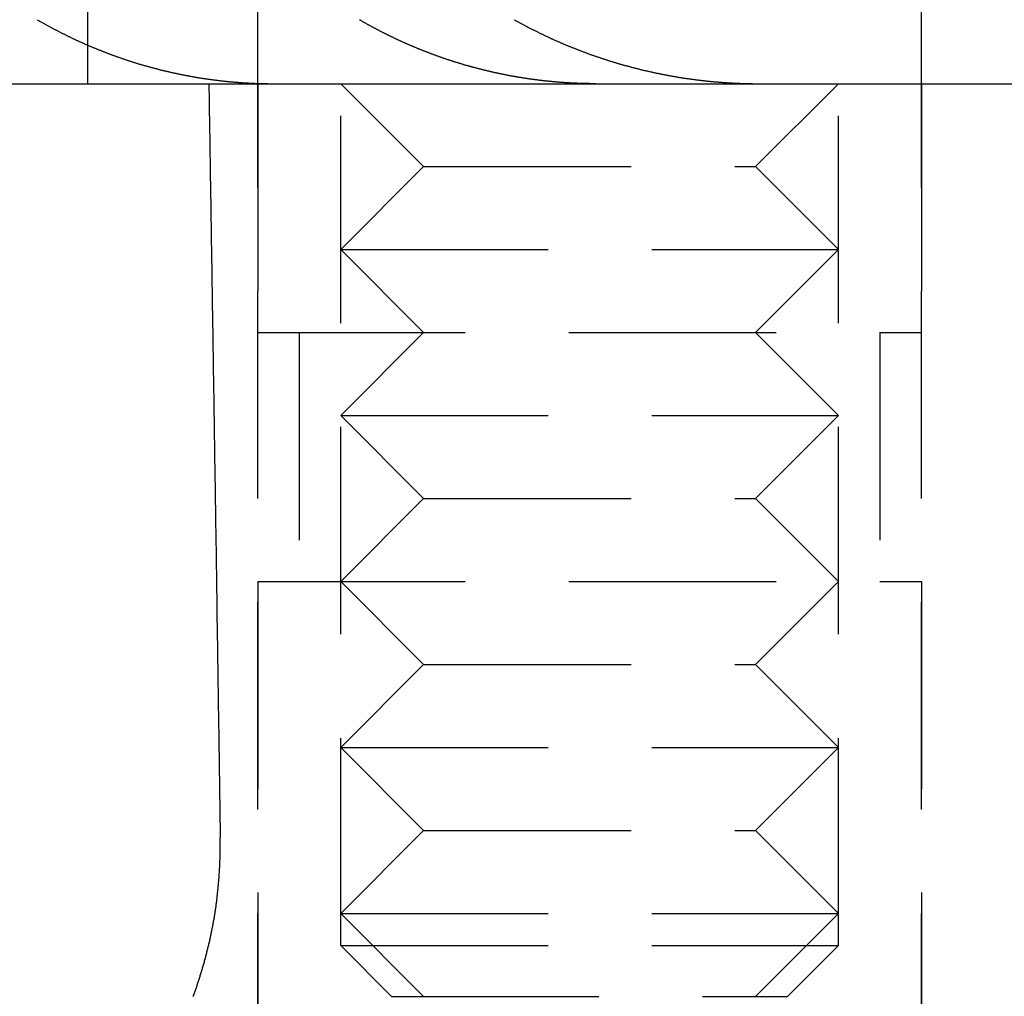
# Model space of a CAD drawing. Extents: x 186 to 446, y -239 to 393.
# Drawn here: x 421 to 433, y 335 to 347 of the extents above; entities that cross this region are included whole.
import ezdxf

# ---------------------------------------------------------------- set-up
doc = ezdxf.new("R2010")
doc.units = 0
doc.header["$LTSCALE"] = 10
doc.linetypes.add('VERDECKT', pattern=[0.375, 0.25, -0.125])
doc.layers.get('0').update_dxf_attribs({"linetype": 'CONTINUOUS'})
doc.layers.add('STEMPEL', color=3, linetype='CONTINUOUS')

# ---------------------------------------------------------------- blocks, each defined once
blk = doc.blocks.new('A$CE760704C')
at = {"color": 1, "linetype": 'VERDECKT', "extrusion": (0, 1, -2e-16)}
for p, q in [((106.12845, 341), (106.12845, 340)), ((108.18184, 340), (108.18184, 341)), ((116.18184, 340), (116.18184, 341)), ((109.18184, 329.6135), (109.18184, 340.7707)), ((115.18184, 329.6135), (115.18184, 340.7707)), ((108.18184, 340), (108.18184, 337)), ((108.18184, 320), (108.18184, 340)), ((110.18184, 339), (109.18184, 340)), ((114.18184, 339), (115.18184, 340)), ((116.18184, 340), (116.18184, 337)), ((116.18184, 320), (116.18184, 340)), ((110.18184, 339), (109.18184, 338)), ((110.18184, 339), (114.18184, 339)), ((114.18184, 339), (115.18184, 338)), ((109.18184, 338), (115.18184, 338)), ((110.18184, 337), (109.18184, 338)), ((114.18184, 337), (115.18184, 338)), ((108.18184, 337), (116.18184, 337)), ((108.68184, 337), (108.68184, 334)), ((110.18184, 337), (109.18184, 336)), ((114.18184, 337), (115.18184, 336)), ((115.68184, 337), (115.68184, 334)), ((109.18184, 336), (115.18184, 336)), ((110.18184, 335), (109.18184, 336)), ((114.18184, 335), (115.18184, 336)), ((110.18184, 335), (109.18184, 334)), ((110.18184, 335), (114.18184, 335)), ((114.18184, 335), (115.18184, 334)), ((108.18184, 334), (116.18184, 334)), ((108.18184, 334), (108.18184, 326)), ((110.18184, 333), (109.18184, 334)), ((114.18184, 333), (115.18184, 334)), ((116.18184, 334), (116.18184, 326)), ((110.18184, 333), (109.18184, 332)), ((110.18184, 333), (114.18184, 333)), ((114.18184, 333), (115.18184, 332)), ((109.18184, 332), (115.18184, 332)), ((110.18184, 331), (109.18184, 332)), ((114.18184, 331), (115.18184, 332)), ((110.18184, 331), (109.18184, 330)), ((110.18184, 331), (114.18184, 331)), ((114.18184, 331), (115.18184, 330)), ((109.18184, 330), (115.18184, 330)), ((110.18184, 329), (109.18184, 330)), ((114.18184, 329), (115.18184, 330)), ((109.18184, 329.6135), (115.18184, 329.6135)), ((109.79534, 329), (109.18184, 329.6135)), ((114.56834, 329), (115.18184, 329.6135)), ((109.79534, 329), (114.56834, 329))]:
    blk.add_line(p, q, dxfattribs=at)
at = {"extrusion": (0, 1, -2e-16)}
blk.add_line((-130.53146, 340), (129.46854, 340), dxfattribs=at)
at = {"color": 1}
for points in [[(105.525, 340.771, 0), (105.532, 340.767, 0), (105.539, 340.762, 0), (105.546, 340.758, 0), (105.553, 340.754, 0), (105.561, 340.75, 0), (105.568, 340.746, 0), (105.575, 340.742, 0), (105.582, 340.738, 0), (105.59, 340.733, 0), (105.597, 340.729, 0), (105.604, 340.725, 0), (105.611, 340.721, 0), (105.619, 340.717, 0), (105.626, 340.713, 0), (105.633, 340.709, 0), (105.64, 340.705, 0), (105.648, 340.701, 0), (105.655, 340.697, 0), (105.662, 340.693, 0), (105.669, 340.689, 0), (105.677, 340.685, 0), (105.684, 340.681, 0), (105.691, 340.678, 0), (105.698, 340.674, 0), (105.706, 340.67, 0), (105.713, 340.666, 0), (105.72, 340.662, 0), (105.727, 340.658, 0), (105.735, 340.654, 0), (105.742, 340.651, 0), (105.749, 340.647, 0), (105.756, 340.643, 0), (105.764, 340.639, 0), (105.771, 340.635, 0), (105.778, 340.632, 0), (105.785, 340.628, 0), (105.793, 340.624, 0), (105.8, 340.621, 0), (105.807, 340.617, 0), (105.814, 340.613, 0), (105.822, 340.61, 0), (105.829, 340.606, 0), (105.836, 340.602, 0), (105.843, 340.599, 0), (105.851, 340.595, 0), (105.858, 340.591, 0), (105.865, 340.588, 0), (105.872, 340.584, 0), (105.88, 340.581, 0), (105.887, 340.577, 0), (105.894, 340.574, 0), (105.901, 340.57, 0), (105.909, 340.567, 0), (105.916, 340.563, 0), (105.923, 340.56, 0), (105.93, 340.556, 0), (105.937, 340.553, 0), (105.945, 340.549, 0), (105.952, 340.546, 0), (105.959, 340.542, 0), (105.966, 340.539, 0), (105.974, 340.536, 0), (105.981, 340.532, 0), (105.988, 340.529, 0), (105.995, 340.526, 0), (106.002, 340.522, 0), (106.01, 340.519, 0), (106.017, 340.516, 0), (106.024, 340.512, 0), (106.031, 340.509, 0), (106.038, 340.506, 0), (106.045, 340.503, 0), (106.053, 340.499, 0), (106.06, 340.496, 0), (106.067, 340.493, 0), (106.074, 340.49, 0), (106.081, 340.487, 0), (106.088, 340.483, 0), (106.095, 340.48, 0), (106.103, 340.477, 0), (106.11, 340.474, 0), (106.117, 340.471, 0), (106.124, 340.468, 0), (106.131, 340.465, 0), (106.138, 340.462, 0), (106.145, 340.459, 0), (106.152, 340.456, 0), (106.16, 340.453, 0), (106.167, 340.45, 0), (106.174, 340.446, 0), (106.181, 340.443, 0), (106.188, 340.44, 0), (106.195, 340.437, 0), (106.202, 340.434, 0), (106.21, 340.431, 0), (106.217, 340.428, 0), (106.224, 340.426, 0), (106.231, 340.423, 0), (106.239, 340.42, 0), (106.246, 340.417, 0), (106.253, 340.414, 0), (106.26, 340.411, 0), (106.268, 340.408, 0), (106.275, 340.405, 0), (106.282, 340.402, 0), (106.29, 340.399, 0), (106.297, 340.396, 0), (106.304, 340.393, 0), (106.312, 340.39, 0), (106.319, 340.387, 0), (106.327, 340.385, 0), (106.334, 340.382, 0), (106.341, 340.379, 0), (106.349, 340.376, 0), (106.356, 340.373, 0), (106.364, 340.37, 0), (106.371, 340.367, 0), (106.379, 340.365, 0), (106.386, 340.362, 0), (106.394, 340.359, 0), (106.401, 340.356, 0), (106.409, 340.353, 0), (106.416, 340.351, 0), (106.424, 340.348, 0), (106.431, 340.345, 0), (106.439, 340.342, 0), (106.447, 340.339, 0), (106.454, 340.337, 0), (106.462, 340.334, 0), (106.469, 340.331, 0), (106.477, 340.329, 0), (106.485, 340.326, 0), (106.492, 340.323, 0), (106.5, 340.32, 0), (106.507, 340.318, 0), (106.515, 340.315, 0), (106.523, 340.312, 0), (106.53, 340.31, 0), (106.538, 340.307, 0), (106.546, 340.304, 0), (106.554, 340.302, 0), (106.561, 340.299, 0), (106.569, 340.297, 0), (106.577, 340.294, 0), (106.585, 340.291, 0), (106.592, 340.289, 0), (106.6, 340.286, 0), (106.608, 340.284, 0), (106.616, 340.281, 0), (106.623, 340.278, 0), (106.631, 340.276, 0), (106.639, 340.273, 0), (106.647, 340.271, 0), (106.655, 340.268, 0), (106.662, 340.266, 0), (106.67, 340.263, 0), (106.678, 340.261, 0), (106.686, 340.258, 0), (106.694, 340.256, 0), (106.702, 340.254, 0), (106.71, 340.251, 0), (106.718, 340.249, 0), (106.725, 340.246, 0), (106.733, 340.244, 0), (106.741, 340.241, 0), (106.749, 340.239, 0), (106.757, 340.237, 0), (106.765, 340.234, 0), (106.773, 340.232, 0), (106.781, 340.23, 0), (106.789, 340.227, 0), (106.797, 340.225, 0), (106.805, 340.223, 0), (106.813, 340.22, 0), (106.821, 340.218, 0), (106.829, 340.216, 0), (106.837, 340.214, 0), (106.845, 340.211, 0), (106.853, 340.209, 0), (106.861, 340.207, 0), (106.869, 340.205, 0), (106.877, 340.202, 0), (106.885, 340.2, 0), (106.893, 340.198, 0), (106.901, 340.196, 0), (106.909, 340.194, 0), (106.917, 340.191, 0), (106.925, 340.189, 0), (106.933, 340.187, 0), (106.941, 340.185, 0), (106.949, 340.183, 0), (106.957, 340.181, 0), (106.966, 340.179, 0), (106.974, 340.177, 0), (106.982, 340.175, 0), (106.99, 340.172, 0), (106.998, 340.17, 0), (107.006, 340.168, 0), (107.014, 340.166, 0), (107.022, 340.164, 0), (107.03, 340.162, 0), (107.039, 340.16, 0), (107.047, 340.158, 0), (107.055, 340.156, 0), (107.063, 340.154, 0), (107.071, 340.153, 0), (107.079, 340.151, 0), (107.087, 340.149, 0), (107.096, 340.147, 0), (107.104, 340.145, 0), (107.112, 340.143, 0), (107.12, 340.141, 0), (107.128, 340.139, 0), (107.136, 340.137, 0), (107.145, 340.136, 0), (107.153, 340.134, 0), (107.161, 340.132, 0), (107.169, 340.13, 0), (107.177, 340.128, 0), (107.186, 340.127, 0), (107.194, 340.125, 0), (107.202, 340.123, 0), (107.21, 340.121, 0), (107.218, 340.12, 0), (107.227, 340.118, 0), (107.235, 340.116, 0), (107.243, 340.115, 0), (107.251, 340.113, 0), (107.26, 340.111, 0), (107.268, 340.11, 0), (107.276, 340.108, 0), (107.284, 340.106, 0), (107.292, 340.105, 0), (107.301, 340.103, 0), (107.309, 340.101, 0), (107.317, 340.1, 0), (107.325, 340.098, 0), (107.334, 340.097, 0), (107.342, 340.095, 0), (107.35, 340.094, 0), (107.358, 340.092, 0), (107.367, 340.091, 0), (107.375, 340.089, 0), (107.383, 340.088, 0), (107.391, 340.086, 0), (107.4, 340.085, 0), (107.408, 340.083, 0), (107.416, 340.082, 0), (107.424, 340.08, 0), (107.433, 340.079, 0), (107.441, 340.078, 0), (107.449, 340.076, 0), (107.457, 340.075, 0), (107.466, 340.074, 0), (107.474, 340.072, 0), (107.482, 340.071, 0), (107.49, 340.07, 0), (107.499, 340.068, 0), (107.507, 340.067, 0), (107.515, 340.066, 0), (107.523, 340.064, 0), (107.532, 340.063, 0), (107.54, 340.062, 0), (107.548, 340.061, 0), (107.556, 340.06, 0), (107.565, 340.058, 0), (107.573, 340.057, 0), (107.581, 340.056, 0), (107.589, 340.055, 0), (107.597, 340.054, 0), (107.606, 340.053, 0), (107.614, 340.051, 0), (107.622, 340.05, 0), (107.63, 340.049, 0), (107.639, 340.048, 0), (107.647, 340.047, 0), (107.655, 340.046, 0), (107.663, 340.045, 0), (107.672, 340.044, 0), (107.68, 340.043, 0), (107.688, 340.042, 0), (107.696, 340.041, 0), (107.704, 340.04, 0), (107.713, 340.039, 0), (107.721, 340.038, 0), (107.729, 340.037, 0), (107.737, 340.036, 0), (107.745, 340.035, 0), (107.754, 340.034, 0), (107.762, 340.033, 0), (107.77, 340.032, 0), (107.778, 340.031, 0), (107.786, 340.031, 0), (107.795, 340.03, 0), (107.803, 340.029, 0), (107.811, 340.028, 0), (107.819, 340.027, 0), (107.827, 340.026, 0), (107.835, 340.026, 0), (107.844, 340.025, 0), (107.852, 340.024, 0), (107.86, 340.023, 0), (107.868, 340.023, 0), (107.876, 340.022, 0), (107.884, 340.021, 0), (107.892, 340.021, 0), (107.901, 340.02, 0), (107.909, 340.019, 0), (107.917, 340.018, 0), (107.925, 340.018, 0), (107.933, 340.017, 0), (107.941, 340.017, 0), (107.949, 340.016, 0), (107.957, 340.015, 0), (107.965, 340.015, 0), (107.974, 340.014, 0), (107.982, 340.014, 0), (107.99, 340.013, 0), (107.998, 340.012, 0), (108.006, 340.012, 0), (108.014, 340.011, 0), (108.022, 340.011, 0), (108.03, 340.01, 0), (108.038, 340.01, 0), (108.046, 340.009, 0), (108.054, 340.009, 0), (108.062, 340.009, 0), (108.07, 340.008, 0), (108.078, 340.008, 0), (108.086, 340.007, 0), (108.094, 340.007, 0), (108.102, 340.007, 0), (108.11, 340.006, 0), (108.118, 340.006, 0), (108.126, 340.005, 0)], [(111.275, 340.771, 0), (111.283, 340.767, 0), (111.29, 340.762, 0), (111.298, 340.758, 0), (111.305, 340.754, 0), (111.313, 340.75, 0), (111.32, 340.746, 0), (111.328, 340.742, 0), (111.335, 340.738, 0), (111.343, 340.733, 0), (111.35, 340.729, 0), (111.358, 340.725, 0), (111.365, 340.721, 0), (111.373, 340.717, 0), (111.38, 340.713, 0), (111.388, 340.709, 0), (111.395, 340.705, 0), (111.403, 340.701, 0), (111.41, 340.697, 0), (111.418, 340.693, 0), (111.425, 340.689, 0), (111.433, 340.685, 0), (111.44, 340.681, 0), (111.448, 340.678, 0), (111.455, 340.674, 0), (111.463, 340.67, 0), (111.47, 340.666, 0), (111.478, 340.662, 0), (111.485, 340.658, 0), (111.493, 340.654, 0), (111.5, 340.651, 0), (111.508, 340.647, 0), (111.515, 340.643, 0), (111.523, 340.639, 0), (111.53, 340.635, 0), (111.538, 340.632, 0), (111.546, 340.628, 0), (111.553, 340.624, 0), (111.561, 340.621, 0), (111.568, 340.617, 0), (111.576, 340.613, 0), (111.583, 340.61, 0), (111.591, 340.606, 0), (111.598, 340.602, 0), (111.606, 340.599, 0), (111.613, 340.595, 0), (111.621, 340.591, 0), (111.628, 340.588, 0), (111.636, 340.584, 0), (111.643, 340.581, 0), (111.651, 340.577, 0), (111.658, 340.574, 0), (111.666, 340.57, 0), (111.673, 340.567, 0), (111.68, 340.563, 0), (111.688, 340.56, 0), (111.695, 340.556, 0), (111.703, 340.553, 0), (111.71, 340.549, 0), (111.718, 340.546, 0), (111.725, 340.542, 0), (111.733, 340.539, 0), (111.74, 340.536, 0), (111.748, 340.532, 0), (111.755, 340.529, 0), (111.763, 340.526, 0), (111.77, 340.522, 0), (111.777, 340.519, 0), (111.785, 340.516, 0), (111.792, 340.512, 0), (111.8, 340.509, 0), (111.807, 340.506, 0), (111.815, 340.503, 0), (111.822, 340.499, 0), (111.829, 340.496, 0), (111.837, 340.493, 0), (111.844, 340.49, 0), (111.852, 340.487, 0), (111.859, 340.483, 0), (111.866, 340.48, 0), (111.874, 340.477, 0), (111.881, 340.474, 0), (111.889, 340.471, 0), (111.896, 340.468, 0), (111.903, 340.465, 0), (111.911, 340.462, 0), (111.918, 340.459, 0), (111.925, 340.456, 0), (111.933, 340.453, 0), (111.94, 340.45, 0), (111.948, 340.446, 0), (111.955, 340.443, 0), (111.962, 340.44, 0), (111.97, 340.437, 0), (111.977, 340.434, 0), (111.985, 340.431, 0), (111.992, 340.428, 0), (112, 340.426, 0), (112.007, 340.423, 0), (112.015, 340.42, 0), (112.022, 340.417, 0), (112.03, 340.414, 0), (112.037, 340.411, 0), (112.045, 340.408, 0), (112.052, 340.405, 0), (112.06, 340.402, 0), (112.068, 340.399, 0), (112.075, 340.396, 0), (112.083, 340.393, 0), (112.09, 340.39, 0), (112.098, 340.387, 0), (112.106, 340.385, 0), (112.113, 340.382, 0), (112.121, 340.379, 0), (112.129, 340.376, 0), (112.137, 340.373, 0), (112.144, 340.37, 0), (112.152, 340.367, 0), (112.16, 340.365, 0), (112.167, 340.362, 0), (112.175, 340.359, 0), (112.183, 340.356, 0), (112.191, 340.353, 0), (112.199, 340.351, 0), (112.206, 340.348, 0), (112.214, 340.345, 0), (112.222, 340.342, 0), (112.23, 340.339, 0), (112.238, 340.337, 0), (112.246, 340.334, 0), (112.253, 340.331, 0), (112.261, 340.329, 0), (112.269, 340.326, 0), (112.277, 340.323, 0), (112.285, 340.32, 0), (112.293, 340.318, 0), (112.301, 340.315, 0), (112.309, 340.312, 0), (112.317, 340.31, 0), (112.325, 340.307, 0), (112.333, 340.304, 0), (112.341, 340.302, 0), (112.349, 340.299, 0), (112.357, 340.297, 0), (112.365, 340.294, 0), (112.373, 340.291, 0), (112.381, 340.289, 0), (112.389, 340.286, 0), (112.397, 340.284, 0), (112.405, 340.281, 0), (112.413, 340.278, 0), (112.421, 340.276, 0), (112.429, 340.273, 0), (112.437, 340.271, 0), (112.445, 340.268, 0), (112.454, 340.266, 0), (112.462, 340.263, 0), (112.47, 340.261, 0), (112.478, 340.258, 0), (112.486, 340.256, 0), (112.494, 340.254, 0), (112.502, 340.251, 0), (112.511, 340.249, 0), (112.519, 340.246, 0), (112.527, 340.244, 0), (112.535, 340.241, 0), (112.543, 340.239, 0), (112.551, 340.237, 0), (112.56, 340.234, 0), (112.568, 340.232, 0), (112.576, 340.23, 0), (112.584, 340.227, 0), (112.593, 340.225, 0), (112.601, 340.223, 0), (112.609, 340.22, 0), (112.617, 340.218, 0), (112.626, 340.216, 0), (112.634, 340.214, 0), (112.642, 340.211, 0), (112.651, 340.209, 0), (112.659, 340.207, 0), (112.667, 340.205, 0), (112.675, 340.202, 0), (112.684, 340.2, 0), (112.692, 340.198, 0), (112.7, 340.196, 0), (112.709, 340.194, 0), (112.717, 340.191, 0), (112.725, 340.189, 0), (112.734, 340.187, 0), (112.742, 340.185, 0), (112.751, 340.183, 0), (112.759, 340.181, 0), (112.767, 340.179, 0), (112.776, 340.177, 0), (112.784, 340.175, 0), (112.792, 340.172, 0), (112.801, 340.17, 0), (112.809, 340.168, 0), (112.818, 340.166, 0), (112.826, 340.164, 0), (112.834, 340.162, 0), (112.843, 340.16, 0), (112.851, 340.158, 0), (112.86, 340.156, 0), (112.868, 340.154, 0), (112.877, 340.153, 0), (112.885, 340.151, 0), (112.893, 340.149, 0), (112.902, 340.147, 0), (112.91, 340.145, 0), (112.919, 340.143, 0), (112.927, 340.141, 0), (112.936, 340.139, 0), (112.944, 340.137, 0), (112.953, 340.136, 0), (112.961, 340.134, 0), (112.97, 340.132, 0), (112.978, 340.13, 0), (112.987, 340.128, 0), (112.995, 340.127, 0), (113.004, 340.125, 0), (113.012, 340.123, 0), (113.021, 340.121, 0), (113.029, 340.12, 0), (113.038, 340.118, 0), (113.046, 340.116, 0), (113.055, 340.115, 0), (113.063, 340.113, 0), (113.072, 340.111, 0), (113.08, 340.11, 0), (113.089, 340.108, 0), (113.097, 340.106, 0), (113.106, 340.105, 0), (113.114, 340.103, 0), (113.123, 340.101, 0), (113.131, 340.1, 0), (113.14, 340.098, 0), (113.148, 340.097, 0), (113.157, 340.095, 0), (113.165, 340.094, 0), (113.174, 340.092, 0), (113.182, 340.091, 0), (113.191, 340.089, 0), (113.2, 340.088, 0), (113.208, 340.086, 0), (113.217, 340.085, 0), (113.225, 340.083, 0), (113.234, 340.082, 0), (113.242, 340.08, 0), (113.251, 340.079, 0), (113.259, 340.078, 0), (113.268, 340.076, 0), (113.276, 340.075, 0), (113.285, 340.074, 0), (113.293, 340.072, 0), (113.302, 340.071, 0), (113.311, 340.07, 0), (113.319, 340.068, 0), (113.328, 340.067, 0), (113.336, 340.066, 0), (113.345, 340.064, 0), (113.353, 340.063, 0), (113.362, 340.062, 0), (113.37, 340.061, 0), (113.379, 340.06, 0), (113.387, 340.058, 0), (113.396, 340.057, 0), (113.404, 340.056, 0), (113.413, 340.055, 0), (113.421, 340.054, 0), (113.43, 340.053, 0), (113.439, 340.051, 0), (113.447, 340.05, 0), (113.456, 340.049, 0), (113.464, 340.048, 0), (113.473, 340.047, 0), (113.481, 340.046, 0), (113.49, 340.045, 0), (113.498, 340.044, 0), (113.507, 340.043, 0), (113.515, 340.042, 0), (113.524, 340.041, 0), (113.532, 340.04, 0), (113.541, 340.039, 0), (113.549, 340.038, 0), (113.558, 340.037, 0), (113.566, 340.036, 0), (113.575, 340.035, 0), (113.583, 340.034, 0), (113.592, 340.033, 0), (113.6, 340.032, 0), (113.609, 340.031, 0), (113.617, 340.031, 0), (113.626, 340.03, 0), (113.634, 340.029, 0), (113.642, 340.028, 0), (113.651, 340.027, 0), (113.659, 340.026, 0), (113.668, 340.026, 0), (113.676, 340.025, 0), (113.685, 340.024, 0), (113.693, 340.023, 0), (113.702, 340.023, 0), (113.71, 340.022, 0), (113.718, 340.021, 0), (113.727, 340.021, 0), (113.735, 340.02, 0), (113.744, 340.019, 0), (113.752, 340.018, 0), (113.76, 340.018, 0), (113.769, 340.017, 0), (113.777, 340.017, 0), (113.786, 340.016, 0), (113.794, 340.015, 0), (113.802, 340.015, 0), (113.811, 340.014, 0), (113.819, 340.014, 0), (113.827, 340.013, 0), (113.836, 340.012, 0), (113.844, 340.012, 0), (113.853, 340.011, 0), (113.861, 340.011, 0), (113.869, 340.01, 0), (113.877, 340.01, 0), (113.886, 340.009, 0), (113.894, 340.009, 0), (113.902, 340.009, 0), (113.911, 340.008, 0), (113.919, 340.008, 0), (113.927, 340.007, 0), (113.936, 340.007, 0), (113.944, 340.007, 0), (113.952, 340.006, 0), (113.96, 340.006, 0), (113.969, 340.005, 0)], [(112.008, 340.005, 0), (112.001, 340.006, 0), (111.994, 340.006, 0), (111.988, 340.006, 0), (111.981, 340.007, 0), (111.974, 340.007, 0), (111.967, 340.007, 0), (111.96, 340.008, 0), (111.953, 340.008, 0), (111.946, 340.008, 0), (111.939, 340.009, 0), (111.932, 340.009, 0), (111.925, 340.01, 0), (111.918, 340.01, 0), (111.911, 340.01, 0), (111.905, 340.011, 0), (111.898, 340.011, 0), (111.891, 340.012, 0), (111.884, 340.012, 0), (111.877, 340.013, 0), (111.87, 340.013, 0), (111.863, 340.014, 0), (111.856, 340.014, 0), (111.849, 340.015, 0), (111.842, 340.015, 0), (111.835, 340.016, 0), (111.828, 340.016, 0), (111.821, 340.017, 0), (111.814, 340.017, 0), (111.807, 340.018, 0), (111.8, 340.018, 0), (111.793, 340.019, 0), (111.786, 340.02, 0), (111.779, 340.02, 0), (111.772, 340.021, 0), (111.765, 340.021, 0), (111.758, 340.022, 0), (111.751, 340.023, 0), (111.744, 340.023, 0), (111.737, 340.024, 0), (111.73, 340.025, 0), (111.723, 340.025, 0), (111.716, 340.026, 0), (111.709, 340.027, 0), (111.701, 340.027, 0), (111.694, 340.028, 0), (111.687, 340.029, 0), (111.68, 340.029, 0), (111.673, 340.03, 0), (111.666, 340.031, 0), (111.659, 340.032, 0), (111.652, 340.032, 0), (111.645, 340.033, 0), (111.638, 340.034, 0), (111.631, 340.035, 0), (111.624, 340.036, 0), (111.617, 340.036, 0), (111.61, 340.037, 0), (111.602, 340.038, 0), (111.595, 340.039, 0), (111.588, 340.04, 0), (111.581, 340.04, 0), (111.574, 340.041, 0), (111.567, 340.042, 0), (111.56, 340.043, 0), (111.553, 340.044, 0), (111.546, 340.045, 0), (111.539, 340.046, 0), (111.532, 340.047, 0), (111.524, 340.048, 0), (111.517, 340.049, 0), (111.51, 340.05, 0), (111.503, 340.05, 0), (111.496, 340.051, 0), (111.489, 340.052, 0), (111.482, 340.053, 0), (111.475, 340.054, 0), (111.468, 340.055, 0), (111.46, 340.056, 0), (111.453, 340.057, 0), (111.446, 340.058, 0), (111.439, 340.059, 0), (111.432, 340.061, 0), (111.425, 340.062, 0), (111.418, 340.063, 0), (111.411, 340.064, 0), (111.403, 340.065, 0), (111.396, 340.066, 0), (111.389, 340.067, 0), (111.382, 340.068, 0), (111.375, 340.069, 0), (111.368, 340.07, 0), (111.361, 340.072, 0), (111.354, 340.073, 0), (111.346, 340.074, 0), (111.339, 340.075, 0), (111.332, 340.076, 0), (111.325, 340.077, 0), (111.318, 340.079, 0), (111.311, 340.08, 0), (111.304, 340.081, 0), (111.297, 340.082, 0), (111.289, 340.083, 0), (111.282, 340.085, 0), (111.275, 340.086, 0), (111.268, 340.087, 0), (111.261, 340.088, 0), (111.254, 340.09, 0), (111.247, 340.091, 0), (111.24, 340.092, 0), (111.233, 340.094, 0), (111.225, 340.095, 0), (111.218, 340.096, 0), (111.211, 340.098, 0), (111.204, 340.099, 0), (111.197, 340.1, 0), (111.19, 340.102, 0), (111.183, 340.103, 0), (111.176, 340.104, 0), (111.169, 340.106, 0), (111.161, 340.107, 0), (111.154, 340.109, 0), (111.147, 340.11, 0), (111.14, 340.112, 0), (111.133, 340.113, 0), (111.126, 340.114, 0), (111.119, 340.116, 0), (111.112, 340.117, 0), (111.105, 340.119, 0), (111.098, 340.12, 0), (111.09, 340.122, 0), (111.083, 340.123, 0), (111.076, 340.125, 0), (111.069, 340.126, 0), (111.062, 340.128, 0), (111.055, 340.129, 0), (111.048, 340.131, 0), (111.041, 340.132, 0), (111.034, 340.134, 0), (111.027, 340.136, 0), (111.02, 340.137, 0), (111.013, 340.139, 0), (111.006, 340.14, 0), (110.999, 340.142, 0), (110.991, 340.144, 0), (110.984, 340.145, 0), (110.977, 340.147, 0), (110.97, 340.149, 0), (110.963, 340.15, 0), (110.956, 340.152, 0), (110.949, 340.154, 0), (110.942, 340.155, 0), (110.935, 340.157, 0), (110.928, 340.159, 0), (110.921, 340.16, 0), (110.914, 340.162, 0), (110.907, 340.164, 0), (110.9, 340.166, 0), (110.893, 340.167, 0), (110.886, 340.169, 0), (110.879, 340.171, 0), (110.872, 340.173, 0), (110.865, 340.174, 0), (110.858, 340.176, 0), (110.851, 340.178, 0), (110.844, 340.18, 0), (110.837, 340.181, 0), (110.83, 340.183, 0), (110.823, 340.185, 0), (110.816, 340.187, 0), (110.809, 340.189, 0), (110.802, 340.191, 0), (110.795, 340.193, 0), (110.788, 340.194, 0), (110.781, 340.196, 0), (110.774, 340.198, 0), (110.767, 340.2, 0), (110.761, 340.202, 0), (110.754, 340.204, 0), (110.747, 340.206, 0), (110.74, 340.208, 0), (110.733, 340.21, 0), (110.726, 340.212, 0), (110.719, 340.214, 0), (110.712, 340.216, 0), (110.705, 340.217, 0), (110.698, 340.219, 0), (110.691, 340.221, 0), (110.684, 340.223, 0), (110.678, 340.225, 0), (110.671, 340.227, 0), (110.664, 340.229, 0), (110.657, 340.231, 0), (110.65, 340.234, 0), (110.643, 340.236, 0), (110.636, 340.238, 0), (110.63, 340.24, 0), (110.623, 340.242, 0), (110.616, 340.244, 0), (110.609, 340.246, 0), (110.602, 340.248, 0), (110.595, 340.25, 0), (110.589, 340.252, 0), (110.582, 340.254, 0), (110.575, 340.256, 0), (110.568, 340.258, 0), (110.561, 340.261, 0), (110.555, 340.263, 0), (110.548, 340.265, 0), (110.541, 340.267, 0), (110.534, 340.269, 0), (110.528, 340.271, 0), (110.521, 340.274, 0), (110.514, 340.276, 0), (110.507, 340.278, 0), (110.501, 340.28, 0), (110.494, 340.282, 0), (110.487, 340.285, 0), (110.481, 340.287, 0), (110.474, 340.289, 0), (110.467, 340.291, 0), (110.46, 340.293, 0), (110.454, 340.296, 0), (110.447, 340.298, 0), (110.44, 340.3, 0), (110.434, 340.303, 0), (110.427, 340.305, 0), (110.42, 340.307, 0), (110.414, 340.309, 0), (110.407, 340.312, 0), (110.401, 340.314, 0), (110.394, 340.316, 0), (110.387, 340.319, 0), (110.381, 340.321, 0), (110.374, 340.323, 0), (110.367, 340.326, 0), (110.361, 340.328, 0), (110.354, 340.33, 0), (110.348, 340.333, 0), (110.341, 340.335, 0), (110.335, 340.337, 0), (110.328, 340.34, 0), (110.322, 340.342, 0), (110.315, 340.344, 0), (110.308, 340.347, 0), (110.302, 340.349, 0), (110.295, 340.352, 0), (110.289, 340.354, 0), (110.282, 340.357, 0), (110.276, 340.359, 0), (110.27, 340.361, 0), (110.263, 340.364, 0), (110.257, 340.366, 0), (110.25, 340.369, 0), (110.244, 340.371, 0), (110.237, 340.374, 0), (110.231, 340.376, 0), (110.224, 340.379, 0), (110.218, 340.381, 0), (110.212, 340.383, 0), (110.205, 340.386, 0), (110.199, 340.388, 0), (110.192, 340.391, 0), (110.186, 340.393, 0), (110.18, 340.396, 0), (110.173, 340.398, 0), (110.167, 340.401, 0), (110.161, 340.404, 0), (110.154, 340.406, 0), (110.148, 340.409, 0), (110.142, 340.411, 0), (110.135, 340.414, 0), (110.129, 340.416, 0), (110.123, 340.419, 0), (110.117, 340.421, 0), (110.11, 340.424, 0), (110.104, 340.426, 0), (110.098, 340.429, 0), (110.092, 340.432, 0), (110.085, 340.434, 0), (110.079, 340.437, 0), (110.073, 340.439, 0), (110.067, 340.442, 0), (110.061, 340.445, 0), (110.054, 340.447, 0), (110.048, 340.45, 0), (110.042, 340.452, 0), (110.036, 340.455, 0), (110.03, 340.458, 0), (110.024, 340.46, 0), (110.018, 340.463, 0), (110.011, 340.466, 0), (110.005, 340.468, 0), (109.999, 340.471, 0), (109.993, 340.474, 0), (109.987, 340.476, 0), (109.981, 340.479, 0), (109.975, 340.482, 0), (109.968, 340.484, 0), (109.962, 340.487, 0), (109.956, 340.49, 0), (109.95, 340.493, 0), (109.944, 340.495, 0), (109.938, 340.498, 0), (109.931, 340.501, 0), (109.925, 340.504, 0), (109.919, 340.507, 0), (109.913, 340.509, 0), (109.907, 340.512, 0), (109.9, 340.515, 0), (109.894, 340.518, 0), (109.888, 340.521, 0), (109.882, 340.524, 0), (109.876, 340.526, 0), (109.869, 340.529, 0), (109.863, 340.532, 0), (109.857, 340.535, 0), (109.851, 340.538, 0), (109.844, 340.541, 0), (109.838, 340.544, 0), (109.832, 340.547, 0), (109.826, 340.55, 0), (109.82, 340.553, 0), (109.813, 340.556, 0), (109.807, 340.559, 0), (109.801, 340.562, 0), (109.795, 340.565, 0), (109.788, 340.568, 0), (109.782, 340.571, 0), (109.776, 340.574, 0), (109.77, 340.577, 0), (109.763, 340.58, 0), (109.757, 340.583, 0), (109.751, 340.586, 0), (109.745, 340.589, 0), (109.738, 340.592, 0), (109.732, 340.595, 0), (109.726, 340.599, 0), (109.72, 340.602, 0), (109.713, 340.605, 0), (109.707, 340.608, 0), (109.701, 340.611, 0), (109.695, 340.614, 0), (109.688, 340.618, 0), (109.682, 340.621, 0), (109.676, 340.624, 0), (109.669, 340.627, 0), (109.663, 340.63, 0), (109.657, 340.634, 0), (109.651, 340.637, 0), (109.644, 340.64, 0), (109.638, 340.643, 0), (109.632, 340.647, 0), (109.626, 340.65, 0), (109.619, 340.653, 0), (109.613, 340.656, 0), (109.607, 340.66, 0), (109.601, 340.663, 0), (109.594, 340.666, 0), (109.588, 340.67, 0), (109.582, 340.673, 0), (109.576, 340.676, 0), (109.569, 340.68, 0), (109.563, 340.683, 0), (109.557, 340.687, 0), (109.55, 340.69, 0), (109.544, 340.693, 0), (109.538, 340.697, 0), (109.532, 340.7, 0), (109.525, 340.704, 0), (109.519, 340.707, 0), (109.513, 340.711, 0), (109.507, 340.714, 0), (109.5, 340.718, 0), (109.494, 340.721, 0), (109.488, 340.724, 0), (109.482, 340.728, 0), (109.475, 340.732, 0), (109.469, 340.735, 0), (109.463, 340.739, 0), (109.457, 340.742, 0), (109.45, 340.746, 0), (109.444, 340.749, 0), (109.438, 340.753, 0), (109.432, 340.756, 0), (109.425, 340.76, 0), (109.419, 340.764, 0), (109.413, 340.767, 0), (109.407, 340.771, 0)], [(108.126, 340.005, 0), (108.128, 340.005, 0), (108.13, 340.005, 0), (108.132, 340.005, 0), (108.134, 340.005, 0), (108.136, 340.005, 0), (108.138, 340.005, 0), (108.139, 340.005, 0), (108.141, 340.005, 0), (108.143, 340.005, 0), (108.145, 340.005, 0), (108.147, 340.005, 0), (108.149, 340.004, 0), (108.151, 340.004, 0), (108.153, 340.004, 0), (108.155, 340.004, 0), (108.157, 340.004, 0), (108.159, 340.004, 0), (108.161, 340.004, 0), (108.163, 340.004, 0), (108.165, 340.004, 0), (108.167, 340.004, 0), (108.169, 340.004, 0), (108.171, 340.004, 0), (108.173, 340.004, 0), (108.174, 340.003, 0), (108.176, 340.003, 0), (108.178, 340.003, 0), (108.18, 340.003, 0), (108.182, 340.003, 0), (108.184, 340.003, 0), (108.186, 340.003, 0), (108.188, 340.003, 0), (108.19, 340.003, 0), (108.192, 340.003, 0), (108.194, 340.003, 0), (108.196, 340.003, 0), (108.198, 340.003, 0), (108.2, 340.003, 0), (108.202, 340.003, 0), (108.204, 340.003, 0), (108.206, 340.002, 0), (108.208, 340.002, 0), (108.209, 340.002, 0), (108.211, 340.002, 0), (108.213, 340.002, 0), (108.215, 340.002, 0), (108.217, 340.002, 0), (108.219, 340.002, 0), (108.221, 340.002, 0), (108.223, 340.002, 0), (108.225, 340.002, 0), (108.227, 340.002, 0), (108.229, 340.002, 0), (108.231, 340.002, 0), (108.233, 340.002, 0), (108.235, 340.002, 0), (108.237, 340.002, 0), (108.239, 340.002, 0), (108.241, 340.002, 0), (108.243, 340.002, 0), (108.245, 340.001, 0), (108.247, 340.001, 0), (108.248, 340.001, 0), (108.25, 340.001, 0), (108.252, 340.001, 0), (108.254, 340.001, 0), (108.256, 340.001, 0), (108.258, 340.001, 0), (108.26, 340.001, 0), (108.262, 340.001, 0), (108.264, 340.001, 0), (108.266, 340.001, 0), (108.268, 340.001, 0), (108.27, 340.001, 0), (108.272, 340.001, 0), (108.274, 340.001, 0), (108.276, 340.001, 0), (108.278, 340.001, 0), (108.28, 340.001, 0), (108.282, 340.001, 0), (108.284, 340.001, 0), (108.286, 340.001, 0), (108.288, 340.001, 0), (108.29, 340.001, 0), (108.291, 340.001, 0), (108.293, 340.001, 0), (108.295, 340.001, 0), (108.297, 340.001, 0), (108.299, 340, 0), (108.301, 340, 0), (108.303, 340, 0), (108.305, 340, 0), (108.307, 340, 0), (108.309, 340, 0), (108.311, 340, 0), (108.313, 340, 0), (108.315, 340, 0), (108.317, 340, 0), (108.319, 340, 0), (108.321, 340, 0), (108.323, 340, 0), (108.325, 340, 0), (108.327, 340, 0), (108.329, 340, 0), (108.331, 340, 0), (108.333, 340, 0), (108.335, 340, 0), (108.337, 340, 0), (108.338, 340, 0), (108.34, 340, 0), (108.342, 340, 0), (108.344, 340, 0), (108.346, 340, 0), (108.348, 340, 0), (108.35, 340, 0), (108.352, 340, 0), (108.354, 340, 0), (108.356, 340, 0), (108.358, 340, 0), (108.36, 340, 0), (108.362, 340, 0), (108.364, 340, 0), (108.366, 340, 0), (108.368, 340, 0), (108.37, 340, 0), (108.372, 340, 0), (108.374, 340, 0)], [(112.254, 340, 0), (112.252, 340, 0), (112.25, 340, 0), (112.248, 340, 0), (112.246, 340, 0), (112.244, 340, 0), (112.242, 340, 0), (112.24, 340, 0), (112.238, 340, 0), (112.236, 340, 0), (112.235, 340, 0), (112.233, 340, 0), (112.231, 340, 0), (112.229, 340, 0), (112.227, 340, 0), (112.225, 340, 0), (112.223, 340, 0), (112.221, 340, 0), (112.219, 340, 0), (112.217, 340, 0), (112.215, 340, 0), (112.213, 340, 0), (112.211, 340, 0), (112.209, 340, 0), (112.208, 340, 0), (112.206, 340, 0), (112.204, 340, 0), (112.202, 340, 0), (112.2, 340, 0), (112.198, 340, 0), (112.196, 340, 0), (112.194, 340, 0), (112.192, 340, 0), (112.19, 340, 0), (112.188, 340, 0), (112.186, 340, 0), (112.184, 340, 0), (112.182, 340, 0), (112.18, 340, 0), (112.179, 340.001, 0), (112.177, 340.001, 0), (112.175, 340.001, 0), (112.173, 340.001, 0), (112.171, 340.001, 0), (112.169, 340.001, 0), (112.167, 340.001, 0), (112.165, 340.001, 0), (112.163, 340.001, 0), (112.161, 340.001, 0), (112.159, 340.001, 0), (112.157, 340.001, 0), (112.155, 340.001, 0), (112.153, 340.001, 0), (112.152, 340.001, 0), (112.15, 340.001, 0), (112.148, 340.001, 0), (112.146, 340.001, 0), (112.144, 340.001, 0), (112.142, 340.001, 0), (112.14, 340.001, 0), (112.138, 340.001, 0), (112.136, 340.001, 0), (112.134, 340.001, 0), (112.132, 340.001, 0), (112.13, 340.001, 0), (112.128, 340.001, 0), (112.126, 340.001, 0), (112.124, 340.002, 0), (112.122, 340.002, 0), (112.121, 340.002, 0), (112.119, 340.002, 0), (112.117, 340.002, 0), (112.115, 340.002, 0), (112.113, 340.002, 0), (112.111, 340.002, 0), (112.109, 340.002, 0), (112.107, 340.002, 0), (112.105, 340.002, 0), (112.103, 340.002, 0), (112.101, 340.002, 0), (112.099, 340.002, 0), (112.097, 340.002, 0), (112.095, 340.002, 0), (112.093, 340.002, 0), (112.092, 340.002, 0), (112.09, 340.002, 0), (112.088, 340.002, 0), (112.086, 340.003, 0), (112.084, 340.003, 0), (112.082, 340.003, 0), (112.08, 340.003, 0), (112.078, 340.003, 0), (112.076, 340.003, 0), (112.074, 340.003, 0), (112.072, 340.003, 0), (112.07, 340.003, 0), (112.068, 340.003, 0), (112.066, 340.003, 0), (112.064, 340.003, 0), (112.062, 340.003, 0), (112.061, 340.003, 0), (112.059, 340.003, 0), (112.057, 340.003, 0), (112.055, 340.004, 0), (112.053, 340.004, 0), (112.051, 340.004, 0), (112.049, 340.004, 0), (112.047, 340.004, 0), (112.045, 340.004, 0), (112.043, 340.004, 0), (112.041, 340.004, 0), (112.039, 340.004, 0), (112.037, 340.004, 0), (112.035, 340.004, 0), (112.033, 340.004, 0), (112.031, 340.004, 0), (112.03, 340.005, 0), (112.028, 340.005, 0), (112.026, 340.005, 0), (112.024, 340.005, 0), (112.022, 340.005, 0), (112.02, 340.005, 0), (112.018, 340.005, 0), (112.016, 340.005, 0), (112.014, 340.005, 0), (112.012, 340.005, 0), (112.01, 340.005, 0), (112.008, 340.005, 0)], [(113.969, 340.005, 0), (113.971, 340.005, 0), (113.973, 340.005, 0), (113.975, 340.005, 0), (113.977, 340.005, 0), (113.979, 340.005, 0), (113.981, 340.005, 0), (113.983, 340.005, 0), (113.985, 340.005, 0), (113.987, 340.005, 0), (113.989, 340.005, 0), (113.991, 340.005, 0), (113.993, 340.004, 0), (113.995, 340.004, 0), (113.997, 340.004, 0), (113.999, 340.004, 0), (114.001, 340.004, 0), (114.003, 340.004, 0), (114.005, 340.004, 0), (114.007, 340.004, 0), (114.009, 340.004, 0), (114.011, 340.004, 0), (114.013, 340.004, 0), (114.015, 340.004, 0), (114.017, 340.004, 0), (114.019, 340.003, 0), (114.021, 340.003, 0), (114.023, 340.003, 0), (114.025, 340.003, 0), (114.027, 340.003, 0), (114.029, 340.003, 0), (114.031, 340.003, 0), (114.033, 340.003, 0), (114.035, 340.003, 0), (114.037, 340.003, 0), (114.039, 340.003, 0), (114.041, 340.003, 0), (114.043, 340.003, 0), (114.045, 340.003, 0), (114.047, 340.003, 0), (114.049, 340.003, 0), (114.051, 340.002, 0), (114.053, 340.002, 0), (114.055, 340.002, 0), (114.057, 340.002, 0), (114.059, 340.002, 0), (114.061, 340.002, 0), (114.063, 340.002, 0), (114.065, 340.002, 0), (114.067, 340.002, 0), (114.069, 340.002, 0), (114.071, 340.002, 0), (114.073, 340.002, 0), (114.075, 340.002, 0), (114.077, 340.002, 0), (114.079, 340.002, 0), (114.081, 340.002, 0), (114.083, 340.002, 0), (114.085, 340.002, 0), (114.087, 340.002, 0), (114.089, 340.002, 0), (114.091, 340.001, 0), (114.093, 340.001, 0), (114.095, 340.001, 0), (114.097, 340.001, 0), (114.099, 340.001, 0), (114.101, 340.001, 0), (114.103, 340.001, 0), (114.105, 340.001, 0), (114.107, 340.001, 0), (114.109, 340.001, 0), (114.111, 340.001, 0), (114.113, 340.001, 0), (114.115, 340.001, 0), (114.117, 340.001, 0), (114.119, 340.001, 0), (114.121, 340.001, 0), (114.123, 340.001, 0), (114.125, 340.001, 0), (114.127, 340.001, 0), (114.129, 340.001, 0), (114.131, 340.001, 0), (114.133, 340.001, 0), (114.135, 340.001, 0), (114.137, 340.001, 0), (114.139, 340.001, 0), (114.141, 340.001, 0), (114.143, 340.001, 0), (114.145, 340.001, 0), (114.147, 340, 0), (114.149, 340, 0), (114.152, 340, 0), (114.154, 340, 0), (114.156, 340, 0), (114.158, 340, 0), (114.16, 340, 0), (114.162, 340, 0), (114.164, 340, 0), (114.166, 340, 0), (114.168, 340, 0), (114.17, 340, 0), (114.172, 340, 0), (114.174, 340, 0), (114.176, 340, 0), (114.178, 340, 0), (114.18, 340, 0), (114.182, 340, 0), (114.184, 340, 0), (114.186, 340, 0), (114.188, 340, 0), (114.19, 340, 0), (114.192, 340, 0), (114.194, 340, 0), (114.196, 340, 0), (114.198, 340, 0), (114.2, 340, 0), (114.202, 340, 0), (114.204, 340, 0), (114.206, 340, 0), (114.208, 340, 0), (114.21, 340, 0), (114.212, 340, 0), (114.214, 340, 0), (114.216, 340, 0), (114.218, 340, 0), (114.22, 340, 0), (114.222, 340, 0), (114.224, 340, 0)]]:
    blk.add_polyline3d(points, dxfattribs=at)
for points in [[(107.593, 340, 0), (107.594, 339.929, 0), (107.595, 339.858, 0), (107.596, 339.787, 0), (107.597, 339.716, 0), (107.598, 339.645, 0), (107.599, 339.574, 0), (107.6, 339.503, 0), (107.601, 339.432, 0), (107.603, 339.36, 0), (107.604, 339.289, 0), (107.605, 339.218, 0), (107.606, 339.147, 0), (107.607, 339.076, 0), (107.608, 339.005, 0), (107.609, 338.934, 0), (107.61, 338.863, 0), (107.611, 338.792, 0), (107.612, 338.721, 0), (107.614, 338.65, 0), (107.615, 338.579, 0), (107.616, 338.508, 0), (107.617, 338.437, 0), (107.618, 338.366, 0), (107.619, 338.295, 0), (107.62, 338.224, 0), (107.621, 338.153, 0), (107.622, 338.082, 0), (107.623, 338.011, 0), (107.625, 337.94, 0), (107.626, 337.868, 0), (107.627, 337.797, 0), (107.628, 337.726, 0), (107.629, 337.655, 0), (107.63, 337.584, 0), (107.631, 337.513, 0), (107.632, 337.442, 0), (107.633, 337.371, 0), (107.634, 337.3, 0), (107.635, 337.229, 0), (107.637, 337.158, 0), (107.638, 337.087, 0), (107.639, 337.016, 0), (107.64, 336.945, 0), (107.641, 336.874, 0), (107.642, 336.803, 0), (107.643, 336.732, 0), (107.644, 336.661, 0), (107.645, 336.59, 0), (107.646, 336.519, 0), (107.647, 336.448, 0), (107.648, 336.377, 0), (107.65, 336.306, 0), (107.651, 336.235, 0), (107.652, 336.164, 0), (107.653, 336.093, 0), (107.654, 336.022, 0), (107.655, 335.951, 0), (107.656, 335.88, 0), (107.657, 335.809, 0), (107.658, 335.738, 0), (107.659, 335.667, 0), (107.66, 335.596, 0), (107.661, 335.525, 0), (107.662, 335.454, 0), (107.664, 335.383, 0), (107.665, 335.312, 0), (107.666, 335.241, 0), (107.667, 335.17, 0), (107.668, 335.099, 0), (107.669, 335.028, 0), (107.67, 334.957, 0), (107.671, 334.886, 0), (107.672, 334.815, 0), (107.673, 334.744, 0), (107.674, 334.673, 0), (107.675, 334.602, 0), (107.676, 334.531, 0), (107.678, 334.46, 0), (107.679, 334.389, 0), (107.68, 334.318, 0), (107.681, 334.247, 0), (107.682, 334.176, 0), (107.683, 334.105, 0), (107.684, 334.034, 0), (107.685, 333.963, 0), (107.686, 333.892, 0), (107.687, 333.821, 0), (107.688, 333.75, 0), (107.689, 333.679, 0), (107.69, 333.608, 0), (107.691, 333.537, 0), (107.692, 333.467, 0), (107.694, 333.396, 0), (107.695, 333.325, 0), (107.696, 333.254, 0), (107.697, 333.183, 0), (107.698, 333.112, 0), (107.699, 333.041, 0), (107.7, 332.97, 0), (107.701, 332.899, 0), (107.702, 332.828, 0), (107.703, 332.757, 0), (107.704, 332.686, 0), (107.705, 332.615, 0), (107.706, 332.544, 0), (107.707, 332.473, 0), (107.708, 332.402, 0), (107.709, 332.331, 0), (107.711, 332.26, 0), (107.712, 332.189, 0), (107.713, 332.118, 0), (107.714, 332.047, 0), (107.715, 331.977, 0), (107.716, 331.906, 0), (107.717, 331.835, 0), (107.718, 331.764, 0), (107.719, 331.693, 0), (107.72, 331.622, 0), (107.721, 331.551, 0), (107.722, 331.48, 0), (107.723, 331.409, 0), (107.724, 331.338, 0), (107.725, 331.267, 0), (107.726, 331.196, 0), (107.727, 331.125, 0), (107.728, 331.054, 0), (107.73, 330.983, 0), (107.731, 330.913, 0)], [(107.402, 328.997, 0), (107.406, 329.008, 0), (107.41, 329.019, 0), (107.414, 329.03, 0), (107.419, 329.041, 0), (107.423, 329.052, 0), (107.426, 329.063, 0), (107.43, 329.074, 0), (107.434, 329.085, 0), (107.438, 329.095, 0), (107.442, 329.106, 0), (107.446, 329.117, 0), (107.45, 329.129, 0), (107.453, 329.14, 0), (107.457, 329.151, 0), (107.461, 329.162, 0), (107.465, 329.173, 0), (107.468, 329.184, 0), (107.472, 329.196, 0), (107.476, 329.207, 0), (107.479, 329.218, 0), (107.483, 329.23, 0), (107.487, 329.241, 0), (107.49, 329.253, 0), (107.494, 329.264, 0), (107.497, 329.275, 0), (107.501, 329.287, 0), (107.504, 329.299, 0), (107.508, 329.31, 0), (107.511, 329.322, 0), (107.515, 329.333, 0), (107.518, 329.345, 0), (107.522, 329.357, 0), (107.525, 329.369, 0), (107.529, 329.38, 0), (107.532, 329.392, 0), (107.535, 329.404, 0), (107.539, 329.416, 0), (107.542, 329.428, 0), (107.545, 329.44, 0), (107.548, 329.451, 0), (107.552, 329.463, 0), (107.555, 329.475, 0), (107.558, 329.487, 0), (107.561, 329.499, 0), (107.564, 329.511, 0), (107.567, 329.524, 0), (107.57, 329.536, 0), (107.573, 329.548, 0), (107.576, 329.56, 0), (107.579, 329.572, 0), (107.582, 329.584, 0), (107.585, 329.596, 0), (107.588, 329.609, 0), (107.591, 329.621, 0), (107.594, 329.633, 0), (107.597, 329.645, 0), (107.6, 329.658, 0), (107.603, 329.67, 0), (107.605, 329.682, 0), (107.608, 329.695, 0), (107.611, 329.707, 0), (107.613, 329.719, 0), (107.616, 329.732, 0), (107.619, 329.744, 0), (107.621, 329.757, 0), (107.624, 329.769, 0), (107.626, 329.782, 0), (107.629, 329.794, 0), (107.631, 329.807, 0), (107.634, 329.819, 0), (107.636, 329.832, 0), (107.639, 329.844, 0), (107.641, 329.857, 0), (107.643, 329.869, 0), (107.646, 329.882, 0), (107.648, 329.894, 0), (107.65, 329.907, 0), (107.653, 329.92, 0), (107.655, 329.932, 0), (107.657, 329.945, 0), (107.659, 329.957, 0), (107.661, 329.97, 0), (107.663, 329.983, 0), (107.665, 329.995, 0), (107.667, 330.008, 0), (107.669, 330.021, 0), (107.671, 330.033, 0), (107.673, 330.046, 0), (107.675, 330.059, 0), (107.677, 330.072, 0), (107.679, 330.084, 0), (107.68, 330.097, 0), (107.682, 330.11, 0), (107.684, 330.122, 0), (107.685, 330.135, 0), (107.687, 330.148, 0), (107.689, 330.161, 0), (107.69, 330.173, 0), (107.692, 330.186, 0), (107.693, 330.199, 0), (107.695, 330.212, 0), (107.696, 330.224, 0), (107.698, 330.237, 0), (107.699, 330.25, 0), (107.701, 330.262, 0), (107.702, 330.275, 0), (107.703, 330.288, 0), (107.704, 330.301, 0), (107.706, 330.313, 0), (107.707, 330.326, 0), (107.708, 330.339, 0), (107.709, 330.352, 0), (107.71, 330.364, 0), (107.711, 330.377, 0), (107.713, 330.39, 0), (107.714, 330.402, 0), (107.715, 330.415, 0), (107.716, 330.428, 0), (107.716, 330.44, 0), (107.717, 330.453, 0), (107.718, 330.466, 0), (107.719, 330.478, 0), (107.72, 330.491, 0), (107.721, 330.504, 0), (107.721, 330.516, 0), (107.722, 330.529, 0), (107.723, 330.542, 0), (107.724, 330.554, 0), (107.724, 330.567, 0), (107.725, 330.579, 0), (107.725, 330.592, 0), (107.726, 330.604, 0), (107.727, 330.617, 0), (107.727, 330.629, 0), (107.727, 330.642, 0), (107.728, 330.654, 0), (107.728, 330.667, 0), (107.729, 330.679, 0), (107.729, 330.692, 0), (107.729, 330.704, 0), (107.73, 330.717, 0), (107.73, 330.729, 0), (107.73, 330.741, 0), (107.73, 330.754, 0), (107.731, 330.766, 0), (107.731, 330.778, 0), (107.731, 330.791, 0), (107.731, 330.803, 0), (107.731, 330.815, 0), (107.731, 330.827, 0), (107.731, 330.84, 0), (107.731, 330.852, 0), (107.731, 330.864, 0), (107.731, 330.876, 0), (107.731, 330.888, 0), (107.731, 330.9, 0), (107.731, 330.913, 0)]]:
    blk.add_polyline3d(points)

msp = doc.modelspace()

# ---------------------------------------------------------------- block references
at = {"layer": 'STEMPEL'}
msp.add_blockref('A$CE760704C', (316.109, 6.224, -30.95), dxfattribs=at)

doc.saveas('drawing.dxf')
